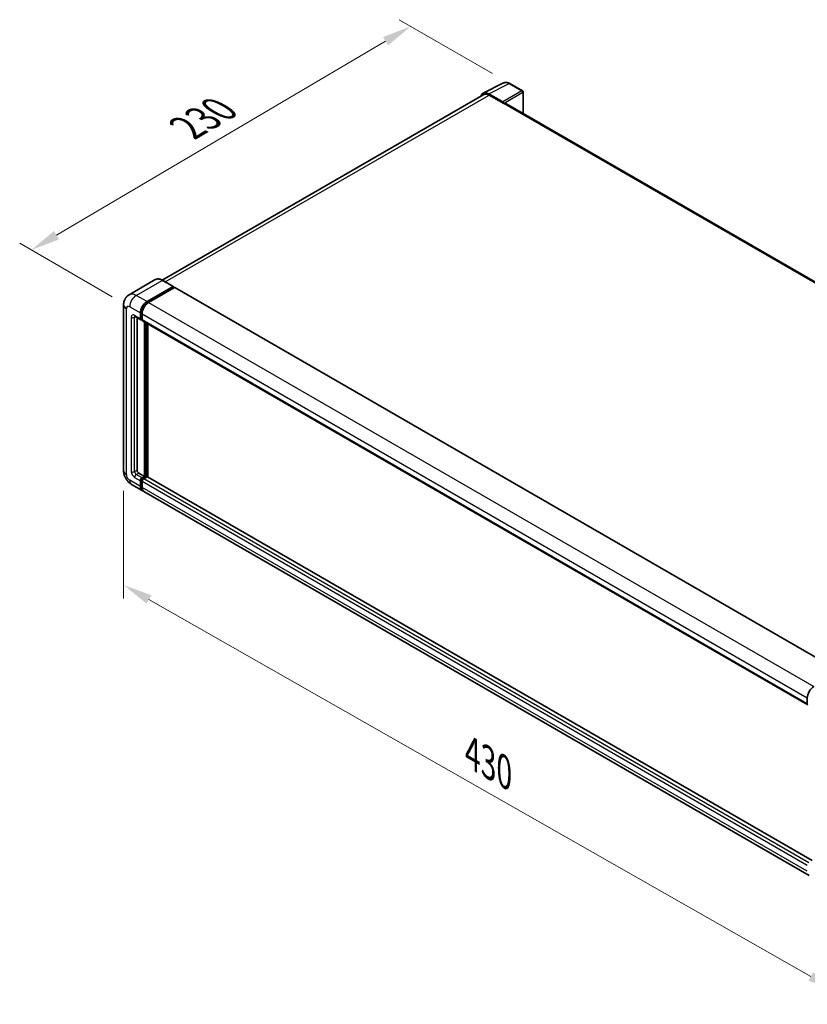
# Model space of a CAD drawing. Units: millimetres. Extents: x 0 to 11409, y 0 to 1405.
# Drawn here: x 651 to 921, y 184 to 522 of the extents above; entities that cross this region are included whole.
import ezdxf

# ---------------------------------------------------------------- set-up
doc = ezdxf.new("R2010")
doc.units = ezdxf.units.MM
doc.header["$LTSCALE"] = 4
doc.layers.get('Defpoints').update_dxf_attribs({"lineweight": 25})
for name, color, linetype, lineweight in [('Dimension (ISO)', 7, 'Continuous', 18), ('Visible (ISO)', 7, 'Continuous', 35), ('Visible Narrow (ISO)', 7, 'Continuous', 25)]:
    doc.layers.add(name, color=color, linetype=linetype, lineweight=lineweight)
doc.styles.add('Note Text (TK)', font='txt')
doc.dimstyles.new('Default - Method 1b (TK)', dxfattribs={"dimscale": 4, "dimtxt": 2.5, "dimasz": 2.5, "dimexe": 1, "dimexo": 1.5, "dimgap": 1, "dimtad": 1, "dimtoh": 1, "dimrnd": 1e-08, "dimdsep": 46, "dimtxsty": 'Note Text (TK)', "dimcen": 0.09, "dimdle": 5, "dimclrd": 100, "dimclre": 100, "dimclrt": 7, "dimadec": 1, "dimazin": 1, "dimtfac": 1, "dimtmove": 0, "dimatfit": 3, "dimfxl": 1, "dimtolj": 1, "dimlwd": -1, "dimlwe": -1, "dimarcsym": 0})

# ---------------------------------------------------------------- blocks, each defined once
blk = doc.blocks.new('*D24')
at = {"layer": 'Defpoints', "color": 0}
for p in [(785.21, 519.52), (819.16, 499.93), (688.9, 423.4)]:
    blk.add_point(p, dxfattribs=at)
at = {"layer": 'Dimension (ISO)', "color": 100}
for p, q in [((813.19, 503.37), (781.24, 521.82)), ((663.8, 447.94), (776.6, 514.44)), ((682.93, 426.85), (651.21, 445.16))]:
    blk.add_line(p, q, dxfattribs=at)
for points in [[(775.75, 515.88), (777.45, 513.01), (785.21, 519.52)], [(662.96, 449.38), (664.65, 446.51), (655.19, 442.86)]]:
    blk.add_solid(points, dxfattribs=at)
at = {"layer": 'Dimension (ISO)', "color": 7, "insert": (706.81, 483.74), "char_height": 10, "attachment_point": 4, "rotation": 30.5227, "style": 'Note Text (TK)'}
blk.add_mtext('\\A1;{\\Q-29.477;\\W0.821;\\H0.816x; \\fＭＳ Ｐゴシック|b0|i0;\\H10.0000;230}', dxfattribs=at)
blk = doc.blocks.new('*D25')
at = {"layer": 'Defpoints', "color": 0}
for p in [(686.83, 367.23), (931.01, 228.1), (931.01, 188.91)]:
    blk.add_point(p, dxfattribs=at)
at = {"layer": 'Dimension (ISO)', "color": 100}
for p, q in [((686.83, 360.32), (686.83, 323.43)), ((695.52, 323.09), (922.32, 193.86)), ((931.01, 221.19), (931.01, 184.3))]:
    blk.add_line(p, q, dxfattribs=at)
for points in [[(696.34, 324.53), (694.69, 321.64), (686.83, 328.04)], [(923.15, 195.3), (921.49, 192.41), (931.01, 188.91)]]:
    blk.add_solid(points, dxfattribs=at)
at = {"layer": 'Dimension (ISO)', "color": 7, "insert": (804.49, 271.35), "char_height": 10, "attachment_point": 4, "rotation": 330.3262, "style": 'Note Text (TK)'}
blk.add_mtext('\\A1;{\\Q-29.674;\\W0.819;\\H0.816x; \\fＭＳ Ｐゴシック|b0|i0;\\H10.0000;430}', dxfattribs=at)

msp = doc.modelspace()

# ---------------------------------------------------------------- linework, layer by layer
at = {"layer": 'Visible (ISO)'}
for p, q in [((810.002, 496.6362), (817.0417, 500.152)), ((823.4911, 497.4246), (819.1557, 499.9277)), ((810.2732, 496.1687), (700.0599, 432.5371)), ((816.7403, 493.6225), (811.9301, 496.3997)), ((823.6911, 489.6887), (823.6911, 497.0782)), ((812.0732, 495.9904), (817.1644, 493.051)), ((817.023, 493.1327), (817.023, 493.1329)), ((1043.542, 362.7577), (817.7644, 493.1105)), ((697.6675, 432.7047), (688.758, 427.5608)), ((703.8445, 430.354), (700.1675, 432.4769)), ((694.8349, 425.2002), (703.7445, 430.3441)), ((694.8349, 425.0042), (703.8859, 430.2298)), ((704.2819, 430.0012), (695.4006, 424.8736)), ((703.8859, 430.2625), (703.8859, 430.2298)), ((703.8859, 430.2298), (704.2819, 430.0012)), ((704.4019, 430.0131), (932.3731, 298.3938)), ((686.8266, 424.0571), (686.8266, 367.2289)), ((690.758, 420.0983), (692.7379, 418.9552)), ((691.4408, 419.704), (691.4408, 367.3922)), ((692.5722, 419.3214), (692.5722, 421.281)), ((692.7419, 419.4194), (692.7419, 421.379)), ((693.1379, 419.0014), (692.8579, 419.163)), ((693.1379, 420.9544), (693.1379, 418.9948)), ((693.3036, 418.6286), (921.2748, 287.0093)), ((693.9864, 365.2693), (693.9864, 418.2343)), ((694.1561, 365.1713), (694.1561, 418.1364)), ((695.1178, 365.0892), (695.1178, 417.5811)), ((692.0065, 366.4124), (693.9864, 365.2693)), ((693.1379, 364.7794), (693.9864, 365.2693)), ((693.1379, 364.5835), (694.1561, 365.1713)), ((694.8915, 365.1387), (693.7036, 364.4528)), ((694.5521, 364.9427), (694.1561, 365.1713)), ((922.7759, 233.6508), (695.0115, 365.1506)), ((689.558, 362.498), (693.2349, 360.3752)), ((692.5722, 361.84), (692.5722, 363.7996)), ((692.7419, 361.938), (692.7419, 363.8976)), ((693.1379, 363.473), (693.1379, 361.5134)), ((921.7718, 228.4293), (693.8006, 360.0486)), ((921.1091, 287.3756), (921.1091, 289.3351))]:
    msp.add_line(p, q, dxfattribs=at)
msp.add_arc((823.2911, 497.0782), 0.4, 0, 60, dxfattribs=at)
for centre, major_axis, ratio, start_param, end_param in [((811.9335, 493.1297), (-2.0024, 3.4683), 0.5766475, 5.49839613, 6.80992005), ((812.0732, 493.051), (-1.8, 3.1177), 0.57735027, 5.49778714, 6.28318531), ((816.74, 493.2959), (0.2, -0.3464), 0.5780539, 0.78600715, 2.3555855), ((817.1644, 492.0712), (0.6, 1.0392), 0.57735027, 0, 0.78539816), ((703.7445, 430.1808), (0.1, 0.1732), 0.57735027, 5.49778714, 7.06858347), ((704.2819, 429.8052), (0.12, 0.2078), 0.57735027, 0, 0.78539816), ((694.8349, 422.5874), (1.6, 2.7713), 0.57735027, 0.78539816, 2.35619449), ((694.8349, 422.5874), (1.48, 2.5634), 0.57735027, 0.78539816, 2.35619449), ((695.4006, 422.2608), (-1.6, -2.7713), 0.57735027, 3.92699082, 5.49778714), ((693.1379, 419.648), (-0.4, -0.6928), 0.57735027, 5.49778714, 7.06858347), ((693.1379, 419.648), (-0.28, -0.485), 0.57735027, 5.49778714, 6.28318531), ((693.7036, 419.3214), (-0.4, -0.6928), 0.57735027, 5.49778714, 6.28318531), ((692.0065, 367.0656), (0.4, -0.6928), 0.57735027, 3.92699082, 5.49778714), ((693.1379, 364.1262), (0.4, 0.6928), 0.57735027, 0.78539816, 2.35619449), ((693.1379, 364.1262), (0.28, 0.485), 0.57735027, 0.78539816, 2.35619449), ((694.8915, 364.9427), (0.12, 0.2078), 0.57735027, 0, 0.78539816), ((694.8349, 363.1464), (-1.6, -2.7713), 0.57735027, 5.49778714, 6.46089591), ((694.8349, 363.1464), (-1.48, -2.5634), 0.57735027, 5.49778714, 6.25355893), ((693.7036, 363.7996), (-0.4, -0.6928), 0.57735027, 3.92699082, 5.49778714), ((695.4006, 362.8198), (-1.6, -2.7713), 0.57735027, 5.49778714, 6.28318531), ((923.3718, 290.6415), (1.6, 2.7713), 0.57735027, 0.78539816, 2.35619449)]:
    msp.add_ellipse(centre, major_axis=major_axis, ratio=ratio, start_param=start_param, end_param=end_param, dxfattribs=at)
for points, knots in [([(819.1557, 499.9277), (819.0134, 500.0099), (818.8693, 500.0807), (818.5798, 500.1973), (818.4344, 500.2431), (818.144, 500.307), (817.999, 500.3251), (817.7128, 500.3306), (817.5715, 500.318), (817.298, 500.2597), (817.1658, 500.2139), (817.0417, 500.152)], [-0.784789176, -0.784789176, -0.784789176, -0.784789176, -0.634804167, -0.634804167, -0.484819157, -0.484819157, -0.334834148, -0.334834148, -0.184849139, -0.184849139, -0.03486413, -0.03486413, -0.03486413, -0.03486413]), ([(700.1675, 432.4769), (699.9894, 432.5798), (699.8103, 432.667), (699.4539, 432.8076), (699.2766, 432.8609), (698.9274, 432.9315), (698.7556, 432.9487), (698.4216, 432.9451), (698.2595, 432.9241), (697.9505, 432.8433), (697.8037, 432.7833), (697.6675, 432.7047)], [0, 0, 0, 0, 0.157079633, 0.157079633, 0.314159265, 0.314159265, 0.471238898, 0.471238898, 0.628318531, 0.628318531, 0.785398163, 0.785398163, 0.785398163, 0.785398163]), ([(686.8266, 424.0571), (686.8266, 424.2706), (686.8409, 424.4929), (686.91, 424.9568), (686.9648, 425.1987), (687.1323, 425.6972), (687.2454, 425.9543), (687.5474, 426.4645), (687.7372, 426.7174), (688.1958, 427.1815), (688.4648, 427.3915), (688.758, 427.5608)], [4.71238898, 4.71238898, 4.71238898, 4.71238898, 4.869468613, 4.869468613, 5.026548246, 5.026548246, 5.183627878, 5.183627878, 5.340707511, 5.340707511, 5.497787144, 5.497787144, 5.497787144, 5.497787144]), ([(690.646, 420.1455), (690.646, 420.1455), (690.6473, 420.1454), (690.6558, 420.1437), (690.6688, 420.1403), (690.706, 420.1257), (690.7301, 420.1143), (690.758, 420.0983)], [5.902696792, 5.902696792, 5.902696792, 5.902696792, 5.969026042, 5.969026042, 6.126105675, 6.126105675, 6.283185307, 6.283185307, 6.283185307, 6.283185307]), ([(689.558, 362.498), (689.1882, 362.7116), (688.8764, 362.956), (688.3262, 363.4801), (688.0882, 363.7606), (687.6696, 364.3535), (687.4893, 364.6658), (687.1851, 365.3248), (687.0612, 365.6712), (686.8824, 366.4096), (686.8266, 366.8019), (686.8266, 367.2289)], [3.14159265, 3.14159265, 3.14159265, 3.14159265, 3.45575192, 3.45575192, 3.76991118, 3.76991118, 4.08407045, 4.08407045, 4.39822972, 4.39822972, 4.71238898, 4.71238898, 4.71238898, 4.71238898])]:
    msp.add_open_spline(points, degree=3, knots=knots, dxfattribs=at)
at = {"layer": 'Visible Narrow (ISO)'}
for p, q in [((811.9301, 496.3997), (818.9656, 499.9134)), ((818.9656, 499.9134), (823.301, 497.4103)), ((823.301, 497.4103), (816.7403, 493.6225)), ((817.023, 493.1329), (823.5837, 496.9207)), ((823.5837, 496.9207), (823.5837, 489.7507)), ((701.116, 431.9293), (812.0732, 495.9904)), ((817.1644, 493.051), (1043.1557, 362.5749)), ((691.158, 427.3231), (700.0675, 432.467)), ((700.0675, 432.467), (703.7445, 430.3441)), ((704.2819, 430.0012), (932.2531, 298.3819)), ((694.8349, 425.2002), (691.158, 427.3231)), ((687.7639, 365.9225), (687.7639, 422.7507)), ((688.8952, 423.4039), (692.5722, 421.281)), ((695.2368, 424.7722), (694.8349, 425.0042)), ((695.4006, 424.8736), (923.3718, 293.2543)), ((689.4609, 419.8113), (689.4609, 366.9023)), ((692.5722, 419.3214), (690.5923, 420.4645)), ((690.5923, 419.8113), (690.9237, 420.0026)), ((690.5923, 366.9023), (690.5923, 419.8113)), ((693.1438, 421.1469), (692.7419, 421.379)), ((693.1379, 419.1908), (692.7419, 419.4194)), ((693.1379, 420.9544), (921.1091, 289.3351)), ((693.1379, 418.9948), (921.1091, 287.3756)), ((694.5804, 417.8914), (694.5804, 364.9591)), ((694.8632, 365.1224), (694.8632, 417.7281)), ((690.5923, 366.9023), (691.4408, 367.3922)), ((690.5923, 364.9427), (692.5722, 363.7996)), ((691.158, 365.9225), (692.0065, 366.4124)), ((693.1379, 364.7794), (691.158, 365.9225)), ((693.554, 364.3432), (693.1379, 364.5835)), ((922.7759, 233.5696), (694.8915, 365.1387)), ((692.5722, 361.84), (688.8952, 363.9629)), ((693.158, 363.6574), (692.7419, 363.8976)), ((693.1379, 361.7094), (692.7419, 361.938)), ((921.1091, 231.8538), (693.1379, 363.473)), ((921.1091, 229.8942), (693.1379, 361.5134)), ((921.6748, 232.8336), (693.7036, 364.4528))]:
    msp.add_line(p, q, dxfattribs=at)
for centre, major_axis, ratio, start_param, end_param in [((818.9588, 496.6383), (-1.981, 3.4795), 0.57677384, 5.50187364, 6.25179868), ((818.9557, 499.5813), (0.2, 0.3464), 0.57735027, 0, 0.75049158), ((823.2911, 497.0782), (0.2, 0.3464), 0.57735027, 0, 0.75049158), ((823.2911, 497.0782), (0.2, -0.3464), 0.61692145, 0.78600715, 2.3555855), ((823.2911, 497.0782), (0.4, 0), 0.57735027, 5.53269373, 6.28318531), ((700.0675, 428.5478), (-2.4, 4.1569), 0.57735027, 5.49778714, 6.28318531), ((700.0675, 432.3037), (0.1, 0.1732), 0.57735027, 0, 0.78539816), ((691.158, 423.4039), (-2.4, 4.1569), 0.57735027, 5.49778714, 6.28318531), ((691.158, 424.7103), (1.6, 2.7713), 0.57735027, 0.78539816, 2.35619449), ((690.0266, 424.0571), (-3.2, 0), 0.57735027, 0, 0.78539816), ((688.8952, 422.0975), (-0.8, 1.3856), 0.57735027, 5.49778714, 7.06858347), ((695.2592, 422.3424), (-1.48, -2.5634), 0.57735027, 4.1299989, 5.29477906), ((690.5923, 419.1581), (-0.8, 1.3856), 0.57735027, 5.49778714, 7.06858347), ((690.0266, 420.1379), (-0.8, 0), 0.57735027, 0.78539816, 2.35619449), ((691.158, 420.7911), (-0.4, -0.6928), 0.57735027, 5.49778714, 6.28318531), ((691.158, 419.4847), (-0.4, 0.6928), 0.57735027, 0.16790573, 0.78539816), ((690.0266, 367.2289), (-3.2, 0), 0.57735027, 0, 0.78539816), ((688.8952, 365.2693), (-0.8, 1.3856), 0.57735027, 0.78539816, 2.35619449), ((690.5923, 366.2491), (0.8, -1.3856), 0.57735027, 3.92699082, 5.49778714), ((690.0266, 367.2289), (-0.8, 0), 0.57735027, 0.78539816, 2.35619449), ((691.158, 366.5757), (-0.4, 0.6928), 0.57735027, 0.78539816, 2.35619449), ((691.158, 365.2693), (-0.4, -0.6928), 0.57735027, 3.92699082, 5.49778714), ((691.158, 365.2693), (-1.6, -2.7713), 0.57735027, 5.49778714, 6.28318531), ((693.5621, 363.8813), (-0.28, -0.485), 0.57735027, 4.0327783, 5.39199966)]:
    msp.add_ellipse(centre, major_axis=major_axis, ratio=ratio, start_param=start_param, end_param=end_param, dxfattribs=at)

# ---------------------------------------------------------------- dimensions: what is measured, and where the dimension line sits
at = {"layer": 'Dimension (ISO)', "color": 100}
for base, p1, p2, angle, text, override, picture, middle in [((785.2146, 519.5236), (688.8952, 423.4039), (819.1557, 499.9277), 210.5227, '{\\Q-29.477;\\W0.821;\\H0.816x; \\fＭＳ Ｐゴシック|b0|i0;\\H10.0000;230}', {"dimgap": 1, "dimtoh": 0, "dimdec": 2, "dimlfac": 1.52154, "dimtol": 0, "dimlim": 0, "dimtp": 0, "dimtm": 0, "dimtdec": 2, "dimtofl": 0, "dimatfit": 1}, '*D24', (720.2022, 481.1937)), ((931.0086, 188.9061), (686.8266, 367.2289), (931.0086, 228.0979), 150.326197, '{\\Q-29.674;\\W0.819;\\H0.816x; \\fＭＳ Ｐゴシック|b0|i0;\\H10.0000;430}', {"dimgap": 1, "dimtoh": 0, "dimdec": 2, "dimlfac": 1.525907, "dimtol": 0, "dimlim": 0, "dimtp": 0, "dimtm": 0, "dimtdec": 2, "dimtofl": 0, "dimatfit": 1}, '*D25', (808.9176, 258.4716))]:
    dim = msp.add_linear_dim(base=base, p1=p1, p2=p2, angle=angle, text=text, dimstyle='Default - Method 1b (TK)', override=override, dxfattribs=at)
    dim.commit()
    dim.dimension.update_dxf_attribs({"geometry": picture, "text_midpoint": middle, "dimtype": 160})

doc.saveas('drawing.dxf')
